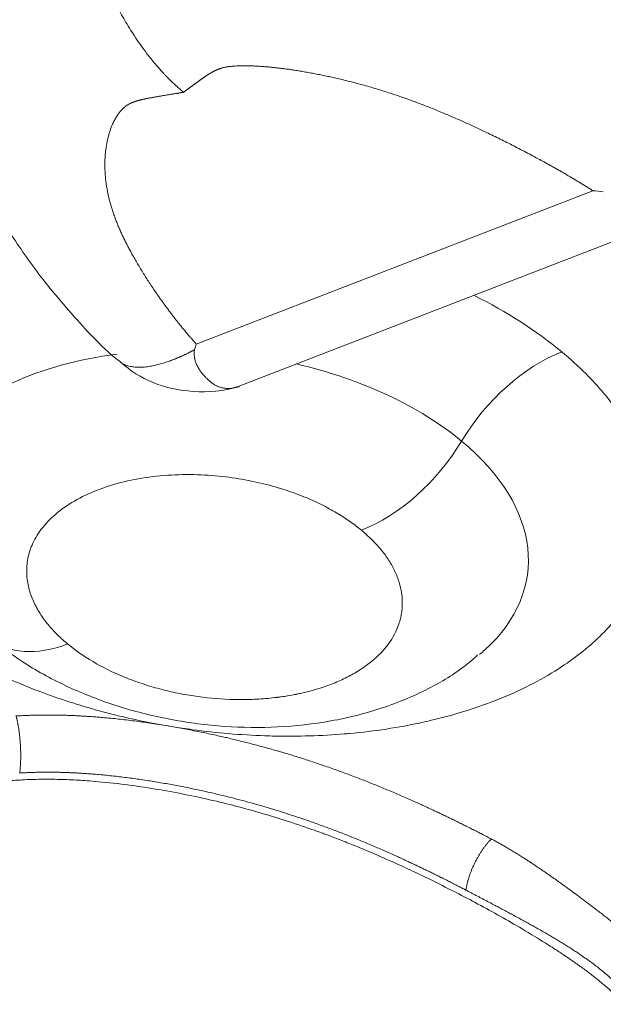
# Model space of a CAD drawing. Units: millimetres. Extents: x 6 to 415, y 5 to 292.
# Drawn here: x 298 to 301, y 237 to 242 of the extents above; entities that cross this region are included whole.
import ezdxf

# ---------------------------------------------------------------- set-up
doc = ezdxf.new("R2010")
doc.units = ezdxf.units.MM
doc.layers.add('1', color=7, linetype='Continuous', true_color=0xffffff)

msp = doc.modelspace()

# ---------------------------------------------------------------- linework, layer by layer
at = {"layer": '1', "color": 155, "linetype": 'Continuous', "lineweight": 13}
for p, q in [((301.2853, 241.26), (299.1865, 240.4475)), ((299.3993, 240.2199), (302.0041, 241.2284))]:
    msp.add_line(p, q, dxfattribs=at)
for centre, major_axis, ratio, start_param, end_param in [((299.356, 239.7222), (2.2495, -0.2934), 0.586756, 0.748626, 1.033651), ((299.3194, 239.4411), (-1.6204, 0.2113), 0.586756, 5.135762, 6.743668), ((301.0426, 239.8034), (0.4791, 0.577), 0.593253, 0.816677, 1.824937), ((299.3194, 239.4411), (-1.6204, 0.2113), 0.586756, 3.890219, 4.542394), ((300.1391, 240.0635), (0.4791, 0.577), 0.593253, 3.95827, 4.96653), ((299.3194, 239.4411), (1.6204, -0.2113), 0.586756, 5.820924, 7.031811), ((298.5834, 239.4612), (0.4791, 0.577), 0.593253, 3.120814, 3.95827), ((299.3194, 239.4411), (1.6204, -0.2113), 0.586756, 5.788035, 5.820924)]:
    msp.add_ellipse(centre, major_axis=major_axis, ratio=ratio, start_param=start_param, end_param=end_param, dxfattribs=at)
for points, degree in [([(292.8171, 252.9663), (319.2001, 231.0575)], 1), ([(300.1965, 221.8469), (369.0345, 248.498)], 1), ([(300.5633, 244.4535), (307.9119, 238.3511)], 1), ([(301.2854, 241.26), (301.3038, 241.2581), (301.3223, 241.2562), (301.3408, 241.2544)], 3), ([(299.1765, 240.4165), (299.1797, 240.4267), (299.183, 240.437), (299.1865, 240.4475)], 3), ([(298.2324, 238.4772), (298.2458, 238.4261), (298.2556, 238.3619), (298.26, 238.2919), (298.2583, 238.2271), (298.2515, 238.1749)], 5), ([(300.7477, 237.8258), (300.7088, 237.7853), (300.6711, 237.7308), (300.6401, 237.668), (300.6208, 237.6067), (300.614, 237.5545)], 5)]:
    msp.add_open_spline(points, degree=degree, dxfattribs=at)
for points, degree, knots in [([(298.5829, 243.1164), (298.6817, 243.1801), (298.9347, 243.2989), (299.6848, 243.4217), (300.8451, 243.1058), (301.1562, 242.9314), (302.0775, 242.496), (302.4242, 242.1697), (302.4615, 242.1285)], 5, [0, 0, 0, 0, 0, 0, 0.161055, 0.375318, 0.920447, 1, 1, 1, 1, 1, 1]), ([(298.5829, 243.1164), (298.5826, 243.1143), (298.5821, 243.1102), (298.5813, 243.1039), (298.5806, 243.0976), (298.5799, 243.0912), (298.5793, 243.0849), (298.5787, 243.0785), (298.5781, 243.0721), (298.5776, 243.0657), (298.5771, 243.0593), (298.5767, 243.0529), (298.5763, 243.0464), (298.5759, 243.04), (298.5756, 243.0335), (298.5753, 243.027), (298.575, 243.0205), (298.5748, 243.014), (298.5746, 243.0074), (298.5745, 243.0009), (298.5744, 242.9943), (298.5743, 242.9877), (298.5743, 242.9811), (298.5743, 242.9746), (298.5744, 242.9679), (298.5744, 242.9613), (298.5745, 242.9547), (298.5747, 242.9481), (298.5749, 242.9414), (298.5751, 242.9348), (298.5753, 242.9281), (298.5756, 242.9215), (298.576, 242.9148), (298.5763, 242.9081), (298.5767, 242.9014), (298.5771, 242.8947), (298.5776, 242.888), (298.5781, 242.8814), (298.5786, 242.8747), (298.5792, 242.8679), (298.5798, 242.8612), (298.5804, 242.8545), (298.581, 242.8478), (298.5817, 242.8411), (298.5824, 242.8344), (298.5832, 242.8277), (298.584, 242.821), (298.5848, 242.8143), (298.5856, 242.8075), (298.5865, 242.8008), (298.5874, 242.7941), (298.5884, 242.7874), (298.5893, 242.7807), (298.5903, 242.774), (298.5914, 242.7673), (298.5924, 242.7606), (298.5935, 242.7539), (298.5947, 242.7472), (298.5958, 242.7405), (298.5997, 242.7186), (298.6069, 242.6818), (298.6187, 242.6304), (298.632, 242.5801), (298.6465, 242.5309), (298.6623, 242.4823), (298.6796, 242.4339), (298.6984, 242.3855), (298.724, 242.3249), (298.7579, 242.253), (298.8022, 242.1704), (298.8531, 242.0863), (298.8974, 242.0223), (298.9316, 241.9773), (298.9518, 241.9519), (298.972, 241.9277), (298.9863, 241.9113), (298.9948, 241.9019), (298.9975, 241.8988), (299.0007, 241.8952), (299.0043, 241.8913), (299.0083, 241.8869), (299.0127, 241.8821), (299.0176, 241.877), (299.0228, 241.8714), (299.0284, 241.8655), (299.0345, 241.8593), (299.041, 241.8527), (299.048, 241.8458), (299.0553, 241.8386), (299.0631, 241.8311), (299.0713, 241.8233), (299.08, 241.8153), (299.0891, 241.807), (299.0987, 241.7985), (299.1087, 241.7899), (299.1155, 241.7842), (299.119, 241.7813)], 3, [0, 0, 0, 0, 0.004869, 0.009729, 0.014581, 0.019425, 0.024261, 0.029089, 0.033909, 0.03872, 0.043524, 0.048319, 0.053106, 0.057886, 0.062657, 0.06742, 0.072175, 0.076922, 0.081661, 0.086392, 0.091116, 0.095831, 0.100538, 0.105238, 0.109929, 0.114612, 0.119288, 0.123956, 0.128616, 0.133268, 0.137912, 0.142548, 0.147177, 0.151798, 0.156411, 0.161016, 0.165613, 0.170203, 0.174785, 0.179359, 0.183925, 0.188484, 0.193035, 0.197578, 0.202113, 0.206641, 0.211161, 0.215674, 0.220179, 0.224676, 0.229166, 0.233648, 0.238122, 0.242589, 0.247048, 0.251499, 0.255943, 0.26038, 0.264809, 0.26923, 0.303787, 0.337554, 0.370534, 0.402729, 0.434575, 0.466713, 0.499143, 0.531869, 0.590236, 0.64885, 0.710481, 0.780773, 0.803384, 0.825614, 0.847464, 0.868933, 0.87148, 0.874448, 0.877837, 0.881649, 0.885882, 0.890537, 0.895613, 0.901111, 0.907032, 0.913373, 0.920137, 0.927323, 0.93493, 0.94296, 0.951411, 0.960285, 0.96958, 0.979298, 0.989438, 1, 1, 1, 1]), ([(297.8202, 242.4069), (297.8034, 242.2651), (297.8033, 242.0121), (297.8815, 241.6696), (297.9874, 241.4083), (298.0974, 241.1997), (298.2249, 240.9939), (298.3926, 240.7588), (298.5775, 240.5479), (298.713, 240.4071), (298.7776, 240.3582), (298.786, 240.352)], 3, [0, 0, 0, 0, 0.179694, 0.32489, 0.44157, 0.535117, 0.636648, 0.759382, 0.905579, 0.987852, 1, 1, 1, 1]), ([(299.119, 241.7813), (299.1318, 241.7908), (299.155, 241.808), (299.1779, 241.825), (299.2063, 241.8458), (299.232, 241.8639), (299.2521, 241.8772), (299.2586, 241.8815), (299.2742, 241.8899), (299.2912, 241.8993), (299.3288, 241.9127), (299.3453, 241.9172), (299.4229, 241.9276), (299.5976, 241.9166), (299.8172, 241.8821), (299.9698, 241.848), (300.1721, 241.7938), (300.4375, 241.7004), (300.6559, 241.6049), (300.8475, 241.5108), (301.0714, 241.389), (301.1879, 241.3205), (301.2213, 241.3004), (301.2539, 241.2802), (301.2853, 241.26)], 5, [0, 0, 0, 0, 0, 0, 0.030102, 0.054567, 0.054567, 0.069741, 0.069741, 0.096298, 0.096298, 0.122855, 0.169868, 0.29574, 0.374024, 0.374024, 0.499963, 0.582343, 0.582343, 0.77448, 0.934126, 0.934126, 0.934126, 1, 1, 1, 1, 1, 1]), ([(299.1865, 240.4475), (299.1649, 240.4714), (299.0918, 240.5557), (299.0239, 240.6441), (298.9097, 240.807), (298.8206, 240.9608), (298.737, 241.1469), (298.7048, 241.2678), (298.6959, 241.4219), (298.7073, 241.5163), (298.7473, 241.6295), (298.7742, 241.6747), (298.8015, 241.6999), (298.8173, 241.712), (298.8353, 241.7216), (298.8437, 241.7255), (298.8537, 241.7297), (298.873, 241.7359), (298.8838, 241.7391), (298.9037, 241.7439), (298.9128, 241.746), (298.9421, 241.7516), (298.9812, 241.7587), (299.0258, 241.7661), (299.062, 241.772), (299.0987, 241.778), (299.119, 241.7813)], 5, [0, 0, 0, 0, 0, 0, 0.065869, 0.225515, 0.225515, 0.417654, 0.417654, 0.625974, 0.625974, 0.704258, 0.704258, 0.830132, 0.830132, 0.830132, 0.877144, 0.877144, 0.903701, 0.903701, 0.930258, 0.930258, 0.945433, 0.945433, 0.969898, 1, 1, 1, 1, 1, 1]), ([(299.1765, 240.4166), (299.1746, 240.4156), (299.1708, 240.4136), (299.1652, 240.4107), (299.1596, 240.4079), (299.154, 240.405), (299.1484, 240.4023), (299.1429, 240.3995), (299.1373, 240.3969), (299.1318, 240.3942), (299.1263, 240.3916), (299.1209, 240.3891), (299.1154, 240.3866), (299.11, 240.3841), (299.1046, 240.3817), (299.0993, 240.3794), (299.0939, 240.3771), (299.0886, 240.3748), (299.0833, 240.3726), (299.078, 240.3704), (299.0727, 240.3683), (299.0675, 240.3662), (299.0623, 240.3642), (299.0571, 240.3622), (299.0519, 240.3603), (299.0385, 240.3554), (299.0173, 240.3482), (298.9891, 240.3399), (298.9622, 240.3334), (298.9337, 240.328), (298.9043, 240.3247), (298.8748, 240.3241), (298.8478, 240.3264), (298.8235, 240.3318), (298.8024, 240.3398), (298.7903, 240.3469), (298.7849, 240.3507)], 3, [0, 0, 0, 0, 0.010694, 0.021393, 0.032097, 0.042806, 0.053519, 0.064237, 0.07496, 0.085688, 0.096421, 0.10716, 0.117906, 0.128658, 0.139417, 0.150185, 0.160961, 0.171747, 0.182543, 0.193349, 0.204167, 0.214998, 0.225842, 0.236699, 0.247572, 0.258461, 0.321968, 0.385145, 0.448125, 0.511053, 0.59461, 0.677458, 0.759934, 0.842355, 0.925029, 1, 1, 1, 1]), ([(299.3993, 240.2199), (299.3972, 240.2191), (299.3928, 240.2176), (299.3857, 240.2155), (299.3779, 240.2139), (299.3697, 240.2126), (299.361, 240.212), (299.3519, 240.2119), (299.3424, 240.2125), (299.3349, 240.2135), (299.3289, 240.2146), (299.3241, 240.2156), (299.3177, 240.2172), (299.3098, 240.2197), (299.3002, 240.2233), (299.2891, 240.2286), (299.2766, 240.236), (299.2668, 240.2432), (299.2597, 240.249), (299.2557, 240.2524), (299.2513, 240.2562), (299.2467, 240.2604), (299.2418, 240.2651), (299.2366, 240.2703), (299.2278, 240.2795), (299.2175, 240.2917), (299.2076, 240.305), (299.2007, 240.3153), (299.1954, 240.324), (299.1904, 240.3336), (299.1861, 240.3432), (299.1826, 240.3527), (299.1801, 240.3609), (299.1784, 240.3678), (299.1773, 240.3734), (299.1764, 240.3792), (299.1758, 240.3851), (299.1755, 240.3911), (299.1753, 240.3973), (299.1755, 240.4036), (299.1758, 240.41), (299.1763, 240.4144), (299.1765, 240.4166)], 3, [0, 0, 0, 0, 0.025269, 0.053972, 0.083681, 0.11442, 0.146214, 0.179095, 0.213098, 0.248265, 0.259074, 0.275527, 0.297683, 0.325632, 0.359503, 0.399479, 0.445814, 0.498856, 0.513258, 0.52879, 0.545472, 0.563327, 0.582379, 0.60266, 0.624203, 0.685497, 0.727657, 0.749515, 0.776487, 0.80253, 0.827621, 0.851734, 0.874841, 0.888187, 0.901653, 0.915247, 0.928978, 0.942855, 0.956886, 0.971081, 0.98545, 1, 1, 1, 1]), ([(301.1212, 240.4056), (301.1662, 240.3682), (301.2452, 240.2964), (301.314, 240.2216), (301.3482, 240.1809), (301.3523, 240.176), (301.4084, 240.1074), (301.4525, 240.0428), (301.501, 239.9552), (301.5121, 239.9334), (301.5543, 239.8436), (301.5776, 239.7759), (301.5974, 239.6855), (301.6015, 239.6627), (301.6153, 239.5615), (301.6145, 239.4838), (301.6006, 239.3963), (301.5986, 239.3851), (301.5814, 239.3003), (301.5557, 239.2283), (301.5142, 239.1486), (301.5087, 239.1385), (301.462, 239.0565), (301.4098, 238.9879), (301.3424, 238.9187), (301.3382, 238.9145), (301.2715, 238.848), (301.1999, 238.7904), (301.1077, 238.7297), (301.0962, 238.7223), (300.9869, 238.6544), (300.8791, 238.6013), (300.6575, 238.5155), (300.5478, 238.4817), (300.4152, 238.4503), (300.3981, 238.4464), (300.258, 238.4159), (300.1297, 238.3964), (299.9877, 238.3836), (299.9785, 238.3828), (299.8494, 238.3721), (299.7269, 238.3683), (299.5846, 238.3712), (299.5672, 238.3716), (299.4213, 238.3766), (299.2937, 238.3874), (299.1479, 238.4071), (299.1302, 238.4096), (299.0368, 238.4236), (298.9628, 238.4369), (298.8163, 238.4677), (298.7442, 238.4851), (298.5639, 238.5345), (298.4591, 238.5685), (298.3237, 238.6196), (298.2898, 238.6331), (298.1349, 238.6975), (298.0199, 238.7541), (297.9052, 238.8206), (297.8978, 238.8249), (297.781, 238.894), (297.681, 238.9639), (297.5908, 239.0388)], 3, [0, 0, 0, 0, 0.03125, 0.058594, 0.058594, 0.0625, 0.0625, 0.109375, 0.109375, 0.125, 0.125, 0.171875, 0.171875, 0.1875, 0.1875, 0.242188, 0.242188, 0.25, 0.25, 0.304688, 0.304688, 0.3125, 0.3125, 0.371094, 0.371094, 0.375, 0.375, 0.429688, 0.429688, 0.4375, 0.4375, 0.5, 0.5, 0.554688, 0.554688, 0.5625, 0.5625, 0.621094, 0.621094, 0.625, 0.625, 0.679688, 0.679688, 0.6875, 0.6875, 0.742188, 0.742188, 0.75, 0.75, 0.78125, 0.78125, 0.8125, 0.8125, 0.859375, 0.859375, 0.875, 0.875, 0.933594, 0.933594, 0.9375, 0.9375, 1, 1, 1, 1]), ([(298.7844, 240.3522), (298.8375, 240.3055), (298.9541, 240.2308), (299.1802, 240.184), (299.3308, 240.1991), (299.4128, 240.2213)], 3, [0, 0, 0, 0, 0.306738, 0.630088, 1, 1, 1, 1]), ([(300.0606, 239.4612), (300.1008, 239.4278), (300.1362, 239.3925), (300.1808, 239.3377), (300.1943, 239.3191), (300.2122, 239.2909), (300.2178, 239.2814), (300.2282, 239.2624), (300.2329, 239.2532), (300.242, 239.2334), (300.2484, 239.2185), (300.2547, 239.2011), (300.258, 239.1915), (300.2595, 239.1868), (300.2603, 239.1843), (300.2604, 239.1837), (300.2605, 239.1837), (300.2621, 239.1787), (300.2659, 239.1638), (300.2675, 239.1576), (300.2698, 239.1464), (300.2706, 239.1423), (300.2717, 239.1358), (300.2723, 239.1324), (300.2729, 239.1283), (300.2732, 239.1264), (300.2734, 239.1252), (300.2735, 239.1243), (300.2762, 239.1042), (300.2773, 239.0845), (300.2764, 239.0552), (300.2757, 239.0454), (300.2734, 239.0261), (300.2719, 239.0163), (300.2548, 238.9318), (300.2141, 238.8608), (300.1196, 238.7682), (300.0826, 238.7397), (300.0198, 238.7012), (299.9977, 238.6891), (299.9629, 238.672), (299.9511, 238.6665), (299.9268, 238.656), (299.9146, 238.651), (299.8504, 238.6261), (299.795, 238.6095), (299.7293, 238.5951), (299.721, 238.5933), (299.7127, 238.5916), (299.7108, 238.5913), (299.7112, 238.5913), (299.7107, 238.5912), (299.7096, 238.591), (299.7076, 238.5906), (299.6993, 238.589), (299.6869, 238.5866), (299.6592, 238.5821), (299.6485, 238.5804), (299.63, 238.5779), (299.6219, 238.5768), (299.6131, 238.5757), (299.6095, 238.5753), (299.6075, 238.575), (299.6046, 238.5747), (299.5868, 238.5726), (299.5691, 238.5709), (299.522, 238.567), (299.4911, 238.5653), (299.4279, 238.5639), (299.396, 238.5641), (299.3, 238.5676), (299.2355, 238.5736), (299.1398, 238.5882), (299.1081, 238.594), (299.0453, 238.6072), (299.0126, 238.6151), (298.9493, 238.6325), (298.9182, 238.6421), (298.8573, 238.6629), (298.827, 238.6743), (298.6857, 238.7329), (298.5852, 238.792), (298.5048, 238.8589)], 3, [0, 0, 0, 0, 0.0625, 0.0625, 0.09375, 0.09375, 0.109375, 0.109375, 0.125, 0.125, 0.140625, 0.148438, 0.152344, 0.155762, 0.155762, 0.15625, 0.15625, 0.171875, 0.171875, 0.179688, 0.179688, 0.183594, 0.183594, 0.185547, 0.186523, 0.187012, 0.187012, 0.1875, 0.1875, 0.21875, 0.21875, 0.234375, 0.234375, 0.25, 0.25, 0.375, 0.375, 0.4375, 0.4375, 0.46875, 0.46875, 0.484375, 0.484375, 0.5, 0.5, 0.5625, 0.5625, 0.570313, 0.571289, 0.571289, 0.572266, 0.572266, 0.574219, 0.578125, 0.578125, 0.59375, 0.59375, 0.601563, 0.601563, 0.605469, 0.606445, 0.606445, 0.607422, 0.607422, 0.609375, 0.625, 0.625, 0.65625, 0.65625, 0.6875, 0.6875, 0.75, 0.75, 0.78125, 0.78125, 0.8125, 0.8125, 0.84375, 0.84375, 0.875, 0.875, 1, 1, 1, 1]), ([(298.1065, 238.8861), (298.1565, 238.843), (298.2774, 238.7509), (298.4933, 238.6324), (298.7477, 238.5309), (299.0195, 238.4595), (299.3005, 238.4195), (299.5848, 238.4122), (299.8672, 238.4394), (300.143, 238.503), (300.3905, 238.6036), (300.569, 238.706), (300.6527, 238.7788), (300.6757, 238.8006)], 3, [0, 0, 0, 0, 0.074217, 0.170547, 0.268764, 0.367126, 0.465538, 0.564604, 0.664966, 0.767523, 0.872745, 0.963783, 1, 1, 1, 1]), ([(298.2324, 238.4772), (298.2324, 238.4772), (298.2324, 238.4772), (298.2324, 238.4772), (298.2324, 238.4772), (298.4465, 238.4908), (298.6703, 238.481), (298.9867, 238.4425), (299.2897, 238.3823), (299.7951, 238.2449), (300.0792, 238.1435), (300.3501, 238.0249), (300.5498, 237.9295), (300.7477, 237.8258)], 5, [0, 0, 0, 0, 0, 0, 0.000004, 0.000004, 0.000004, 0.000004, 0.397762, 0.397762, 0.562608, 0.562608, 1, 1, 1, 1, 1, 1]), ([(298.2515, 238.1749), (298.4406, 238.1869), (298.6429, 238.1786), (298.9381, 238.1431), (299.2235, 238.0863), (299.7003, 237.9567), (299.9681, 237.8612), (300.2281, 237.7477), (300.422, 237.655), (300.614, 237.5545)], 5, [0, 0, 0, 0, 0, 0, 0.39776, 0.39776, 0.562606, 0.562606, 1, 1, 1, 1, 1, 1]), ([(297.5744, 237.9377), (297.6733, 238.0013), (297.9263, 238.1202), (298.6763, 238.2429), (299.8367, 237.9271), (300.1478, 237.7527), (301.0691, 237.3172), (301.4158, 236.991), (301.453, 236.9497)], 5, [0, 0, 0, 0, 0, 0, 0.161055, 0.375318, 0.920447, 1, 1, 1, 1, 1, 1]), ([(300.7477, 237.8258), (300.8217, 237.7871), (300.9038, 237.7351), (300.9708, 237.6928), (301.0511, 237.6368), (301.1912, 237.5393), (301.3316, 237.43), (301.4846, 237.3108), (301.5886, 237.2145), (301.6561, 237.152), (301.6991, 237.1026), (301.7271, 237.0705), (301.7436, 237.045), (301.7647, 237.0122), (301.7681, 236.9871)], 2, [0, 0, 0, 0.125, 0.125, 0.25, 0.25, 0.5, 0.5, 0.75, 0.75, 0.875, 0.875, 0.9375, 0.9375, 1, 1, 1]), ([(300.614, 237.5545), (300.7262, 237.4957), (300.8966, 237.4065), (301.0629, 237.3165), (301.2193, 237.2226), (301.4117, 237.0663), (301.4943, 236.9709), (301.5312, 236.9128), (301.5542, 236.8517), (301.5609, 236.8005)], 5, [0, 0, 0, 0, 0, 0, 0.437966, 0.667235, 0.667235, 0.667235, 1, 1, 1, 1, 1, 1])]:
    msp.add_open_spline(points, degree=degree, knots=knots, dxfattribs=at)
msp.add_rational_spline([(298.5048, 238.8589), (297.2666, 239.8872), (298.8223, 240.4895), (300.0606, 239.4612)], [1, 0.333333333333, 0.333333333333, 1], degree=3, dxfattribs=at)

doc.saveas('drawing.dxf')
